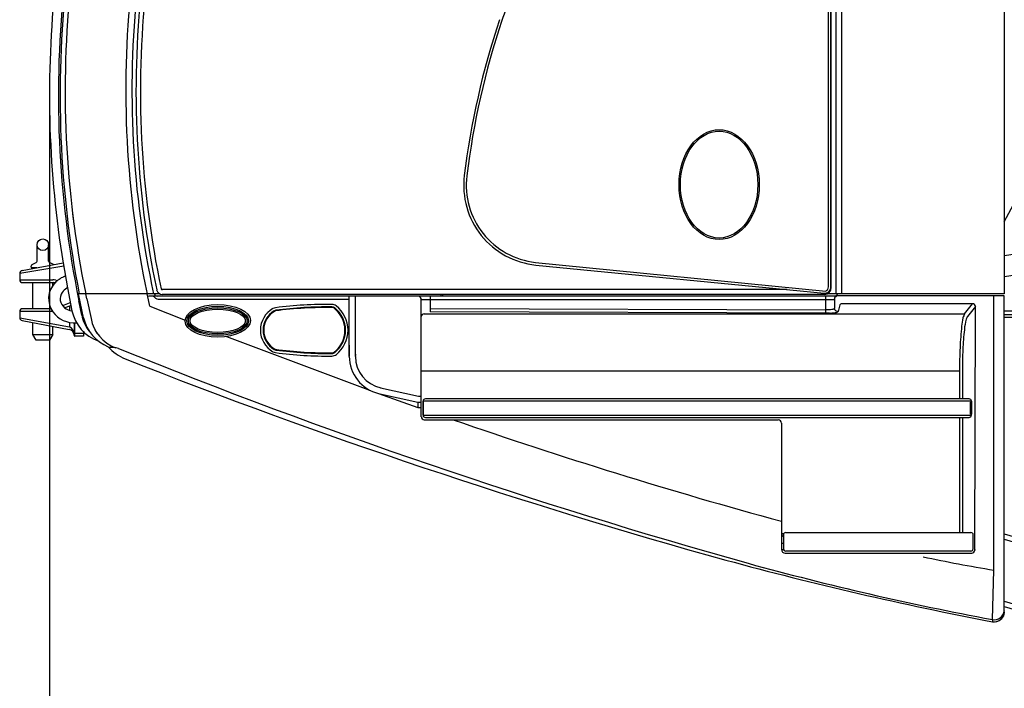
# Model space of a CAD drawing. Extents: x -61205 to 64795, y -44550 to 44550.
# Drawn here: x -50936 to -49235, y -72 to 1083 of the extents above; entities that cross this region are included whole.
import ezdxf

# ---------------------------------------------------------------- set-up
doc = ezdxf.new("R2010")
doc.units = 0
doc.header["$LTSCALE"] = 300
doc.layers.get('0').update_dxf_attribs({"linetype": 'CONTINUOUS'})
doc.layers.add('dim', color=2, linetype='CONTINUOUS')

# ---------------------------------------------------------------- blocks, each defined once
blk = doc.blocks.new('carrier L side V')
at = {"color": 0, "linetype": 'ByBlock', "lineweight": -2}
for p, q in [((-5480, 2478.1), (-5480, 978.6)), ((-5779, 989.5), (-5779.1, 2335.9)), ((-5770.5, 978.6), (-5770.7, 2335.6)), ((-5760.9, 978.6), (-5761, 2335.2)), ((-5779.9, 990.7), (-5779.9, 1769.7)), ((-5784, 990.6), (-5784, 1768.9)), ((-7130, 1319), (-7130, 783.3)), ((-5480, 1103.1), (-5460.3, 1140.6)), ((-7090.6, 1122.7), (-7088.4, 1104.6)), ((-7151.5, 1035.3), (-7151.5, 1063.5)), ((-7131.5, 1035.3), (-7131.5, 1063.5)), ((-5480, 1045.2), (-5410.9, 1055.2)), ((-7105.4, 1026.2), (-7181.4, 1013.9)), ((-7106.4, 1031.9), (-7177.4, 1018.7)), ((-7161.5, 1024.5), (-7161.5, 1026.7)), ((-7151.9, 1023.5), (-7160.5, 1023.5)), ((-7159.8, 1029.3), (-7153.1, 1032.6)), ((-7157.3, 1022.4), (-7158.7, 1022.4)), ((-7158.7, 1022.2), (-7158.7, 1022.4)), ((-7123.2, 1029.3), (-7129.8, 1032.6)), ((-7106.4, 1032), (-7098.9, 988.8)), ((-6290.3, 1033), (-5788.3, 983.5)), ((-6289.5, 1028.5), (-5791.5, 979.6)), ((-7181.4, 1013.9), (-7181.4, 1003)), ((-7105.3, 1008.2), (-7105.7, 1008)), ((-7104.9, 1008.2), (-7105.3, 1008.2)), ((-7104.6, 1008.4), (-7104.9, 1008.2)), ((-7104.2, 1008.5), (-7104.6, 1008.4)), ((-7103.7, 1008.6), (-7104.2, 1008.5)), ((-7103.3, 1008.7), (-7103.7, 1008.6)), ((-7102.9, 1008.7), (-7103.3, 1008.7)), ((-7102.5, 1008.7), (-7102.9, 1008.7)), ((-5480, 1008.8), (-5410.9, 1018.9)), ((-7181.4, 1003), (-7124.3, 1003)), ((-7176.5, 998), (-7123.3, 998)), ((-7158.7, 953), (-7158.7, 998)), ((-7124.3, 992), (-7124.3, 998)), ((-7119.1, 1002.1), (-7116.7, 1001.2)), ((-7099.1, 990.2), (-7099.2, 990.7)), ((-7099, 989.7), (-7099.1, 990.2)), ((-7098.9, 989.3), (-7099, 989.7)), ((-7098.9, 988.8), (-7098.9, 989.3)), ((-7098.9, 988.8), (-7091.1, 949.2)), ((-6939.7, 978.6), (-7081.6, 978.6)), ((-7071, 937.1), (-7080, 978.6)), ((-7065.6, 969.8), (-7067.3, 978.6)), ((-6958.8, 968.5), (-6961.4, 978.6)), ((-5771.7, 974.6), (-6958.6, 974.6)), ((-6942.3, 979), (-6943.7, 978.6)), ((-6942.6, 980.5), (-6942.5, 980.2)), ((-6942.5, 980.2), (-6942.4, 980.1)), ((-6942.4, 980.1), (-6942.4, 979.8)), ((-6942.4, 979.8), (-6942.4, 979.6)), ((-6942.4, 979.6), (-6942.4, 979.4)), ((-6942.4, 979.4), (-6942.3, 979.1)), ((-5855, 985.9), (-6935.2, 985.9)), ((-5790.9, 977.5), (-6935, 977.5)), ((-6611.9, 870.6), (-6611.9, 974.6)), ((-6601.4, 870.4), (-6601.4, 974.6)), ((-6472.4, 974.6), (-6472.4, 947.3)), ((-6453.6, 977.5), (-6454, 974.6)), ((-6451, 974.6), (-6450.5, 977.5)), ((-5788.2, 945.3), (-5788.2, 974.6)), ((-5480, 978.6), (-5785.9, 978.6)), ((-5773.3, 970.1), (-5773.1, 970.8)), ((-5773.3, 969.4), (-5773.3, 970.1)), ((-5773.2, 974.6), (-5773.1, 974.6)), ((-5773.1, 970.8), (-5772.9, 971.5)), ((-5772.9, 971.5), (-5772.6, 972.2)), ((-5772.6, 972.2), (-5772.3, 972.7)), ((-5772.3, 972.7), (-5771.8, 973.3)), ((-5771.8, 973.3), (-5771.3, 973.8)), ((-5771.3, 973.8), (-5770.7, 974.3)), ((-5480, 975), (-5771.2, 975)), ((-5770.7, 974.7), (-5770.8, 974.7)), ((-5770.6, 974.8), (-5770.7, 974.8)), ((-5770.7, 974.8), (-5770.7, 974.7)), ((-5770.7, 974.3), (-5770.1, 974.7)), ((-5770.5, 974.8), (-5770.6, 974.8)), ((-5770.4, 974.8), (-5770.5, 974.8)), ((-5770.3, 974.8), (-5770.4, 974.8)), ((-5770.2, 974.8), (-5770.3, 974.8)), ((-5770.3, 974.8), (-5770.3, 974.8)), ((-5770.3, 974.8), (-5770.3, 974.8)), ((-5770.1, 974.8), (-5770.2, 974.8)), ((-5770.1, 974.7), (-5769.5, 975)), ((-5770, 974.8), (-5770.1, 974.8)), ((-5769.9, 974.8), (-5770, 974.8)), ((-5769.8, 974.9), (-5769.9, 974.8)), ((-5769.7, 974.9), (-5769.8, 974.9)), ((-5769.6, 974.9), (-5769.7, 974.9)), ((-5769.7, 974.9), (-5769.7, 974.9)), ((-5769.5, 974.9), (-5769.6, 974.9)), ((-5769.5, 975), (-5769.5, 974.9)), ((-5498, 501.3), (-5498, 975)), ((-5480, 427.8), (-5480, 975)), ((-7127.5, 953), (-7176.5, 953)), ((-7096.1, 962.3), (-7107.3, 958.2)), ((-7095.4, 957.6), (-7103.7, 954.6)), ((-7094.1, 963.1), (-7096.1, 962.3)), ((-7095.4, 957.6), (-7093.1, 959)), ((-7095.4, 957.6), (-7095.4, 950)), ((-7074.2, 942), (-7079.3, 966.6)), ((-7065.6, 969.8), (-7058.2, 936)), ((-6956.4, 957.3), (-6958.8, 968.5)), ((-6956.4, 957.3), (-6895.6, 932.9)), ((-6611.8, 969.1), (-6939.7, 969.1)), ((-6487.5, 969), (-6487.5, 968.6)), ((-6487.5, 968.7), (-6487.5, 968.8)), ((-6487.5, 968.6), (-6487.5, 968.7)), ((-6487.5, 968.6), (-5775.8, 968.6)), ((-6487.5, 968.5), (-6487.5, 968.6)), ((-6487.5, 968.4), (-6487.5, 968.5)), ((-6487.5, 968.5), (-6487.5, 968.5)), ((-6487.5, 968.3), (-6487.5, 968.4)), ((-6487.5, 968.2), (-6487.5, 968.3)), ((-6487.5, 968.1), (-6487.5, 968.2)), ((-6487.5, 968.2), (-6487.5, 967.9)), ((-6487.5, 968), (-6487.5, 968.1)), ((-6487.5, 967.9), (-6487.5, 968)), ((-6487.5, 968), (-6487.5, 968)), ((-6487.5, 766.1), (-6487.5, 967.9)), ((-6472.4, 953.3), (-5788.2, 951.3)), ((-5773.3, 969.4), (-5773.3, 953.9)), ((-5773.2, 953), (-5773.3, 953.9)), ((-5773, 952.1), (-5773.2, 953)), ((-5764.2, 959.8), (-5767.3, 947.9)), ((-5534.9, 961.6), (-5761.7, 961.6)), ((-5548.8, 944.2), (-5534.9, 961.6)), ((-5529.9, 956.6), (-5543.9, 939.3)), ((-5531.1, 535.6), (-5529.9, 956.6)), ((-7124.5, 948), (-7181.4, 948)), ((-7181.4, 948), (-7181.4, 937.2)), ((-7181.4, 937.2), (-7095.4, 921.9)), ((-6754.1, 944.8), (-6754.2, 944.8)), ((-6754.2, 944.8), (-6754.2, 944.7)), ((-6754, 945.1), (-6754.1, 945)), ((-6754.1, 945), (-6754.1, 944.9)), ((-6754.1, 944.9), (-6754.1, 944.9)), ((-6754.1, 944.9), (-6754.1, 944.8)), ((-6753.9, 945.2), (-6754, 945.1)), ((-6482.4, 944.2), (-5548.8, 944.2)), ((-5788.3, 945.3), (-6472.4, 947.3)), ((-5783.5, 945.3), (-5788.3, 945.3)), ((-5784.4, 951.3), (-5788.2, 951.3)), ((-5782.1, 945.4), (-5782.2, 945.4)), ((-5782, 945.4), (-5782.1, 945.4)), ((-5781.9, 945.4), (-5782, 945.4)), ((-5781.8, 945.4), (-5781.9, 945.4)), ((-5781.9, 945.4), (-5781.9, 945.4)), ((-5781.7, 945.4), (-5781.8, 945.4)), ((-5781.6, 945.4), (-5781.7, 945.4)), ((-5781.5, 945.4), (-5781.6, 945.4)), ((-5781.4, 945.4), (-5781.5, 945.4)), ((-5781.3, 945.4), (-5781.4, 945.4)), ((-5781.4, 945.4), (-5781.4, 945.4)), ((-5781.2, 945.4), (-5781.3, 945.4)), ((-5781.2, 945.5), (-5781.2, 945.4)), ((-5772.7, 951.3), (-5773, 952.1)), ((-5772.2, 950.5), (-5772.7, 951.3)), ((-5771.5, 949.7), (-5772.2, 950.5)), ((-5770.8, 949), (-5771.5, 949.7)), ((-5769.9, 948.5), (-5770.8, 949)), ((-5769.1, 948.2), (-5769.9, 948.5)), ((-5768.1, 948), (-5769.1, 948.2)), ((-5767.3, 947.9), (-5768.1, 948)), ((-5480, 949.4), (-5410.9, 949.4)), ((-5410.9, 942.6), (-5480, 942.6)), ((-5480, 938.6), (-5410.9, 938.6)), ((-7177.4, 932.3), (-7095.7, 917)), ((-7158.7, 908.5), (-7158.7, 928.8)), ((-7124.3, 908.5), (-7124.3, 922.3)), ((-7095.4, 929.4), (-7095.4, 921.9)), ((-7087.5, 928.8), (-7087.5, 907)), ((-7086, 905.5), (-7086, 928.5)), ((-7152.9, 898.5), (-7158.7, 908.5)), ((-7158.7, 908.5), (-7124.3, 908.5)), ((-7124.3, 908.5), (-7130.1, 898.5)), ((-7095.4, 916.9), (-7095.7, 917)), ((-7087.5, 910.5), (-7086, 910.5)), ((-7086, 910.5), (-7071.4, 910.5)), ((-7071.4, 905.5), (-7086, 905.5)), ((-7071.8, 913.6), (-7071.5, 913.4)), ((-7071.5, 913.4), (-7071.3, 913.1)), ((-7071.4, 913.9), (-7071.4, 905.5)), ((-7071.3, 913.1), (-7070.9, 912.9)), ((-7070.9, 912.9), (-7070.7, 912.6)), ((-7070.7, 912.6), (-7070.4, 912.4)), ((-7070.4, 912.4), (-7070.2, 912.1)), ((-7047.5, 910.7), (-7051.2, 916.7)), ((-6824.2, 904.9), (-6575.1, 811.5)), ((-7130.1, 898.5), (-7152.9, 898.5)), ((-6611.9, 889.9), (-6611.9, 888.7)), ((-6611.9, 888.7), (-6611.9, 887.6)), ((-6611.9, 887.6), (-6611.9, 886.5)), ((-6611.9, 886.5), (-6611.9, 885.4)), ((-6611.9, 885.4), (-6611.9, 884.3)), ((-6611.9, 884.3), (-6611.9, 883.1)), ((-6611.9, 883.1), (-6611.9, 882)), ((-6611.9, 882), (-6611.9, 880.8)), ((-6611.9, 880.8), (-6611.9, 879.7)), ((-6611.9, 879.7), (-6611.9, 878.6)), ((-6611.9, 878.6), (-6611.9, 877.5)), ((-6611.9, 877.5), (-6611.9, 876.4)), ((-6611.9, 876.4), (-6611.9, 875.2)), ((-6611.9, 875.2), (-6611.9, 874.1)), ((-6611.9, 874.1), (-6611.9, 872.9)), ((-6611.9, 872.9), (-6611.9, 871.8)), ((-6601.4, 874.3), (-6601.4, 874.2)), ((-6601.4, 874.2), (-6601.4, 874.1)), ((-6601.4, 874.1), (-6601.4, 874)), ((-6601.4, 874), (-6601.4, 873.8)), ((-6601.4, 873.8), (-6601.4, 873.8)), ((-6601.4, 873.8), (-6601.4, 873.7)), ((-6601.4, 873.7), (-6601.4, 873.6)), ((-6601.4, 873.6), (-6601.4, 873.5)), ((-6601.4, 873.5), (-6601.4, 873.3)), ((-6601.4, 873.3), (-6601.4, 873.3)), ((-6601.4, 873.3), (-6601.4, 873.2)), ((-6601.4, 873.2), (-6601.4, 873.1)), ((-6601.4, 873.1), (-6601.4, 873)), ((-6601.4, 873), (-6601.4, 872.8)), ((-6601.4, 872.8), (-6601.4, 872.8)), ((-6601.4, 872.8), (-6601.4, 872.7)), ((-6601.4, 872.7), (-6601.4, 872.6)), ((-6601.4, 872.6), (-6601.4, 872.5)), ((-6601.4, 872.5), (-6601.4, 872.3)), ((-6601.4, 872.3), (-6601.4, 872.2)), ((-6601.4, 872.2), (-6601.4, 872.2)), ((-6601.4, 872.2), (-6601.4, 872.1)), ((-6601.4, 872.1), (-6601.4, 872)), ((-5557.4, 845.1), (-6487.5, 845.1)), ((-5557.4, 845.1), (-5557.4, 797.1)), ((-5552.5, 845.1), (-5552.5, 797.1)), ((-6561.2, 806.6), (-6493.6, 791.5)), ((-6561.2, 806.6), (-6493.6, 782.5)), ((-6557.7, 816.4), (-6492.4, 801.8)), ((-6492.4, 801.8), (-6487.5, 801.8)), ((-6493.6, 791.5), (-6493.6, 782.5)), ((-6493.6, 791.5), (-6487.5, 791.5)), ((-5537, 793.1), (-6484.4, 793.1)), ((-6484.4, 769.1), (-6484.4, 793.1)), ((-6484.4, 792.9), (-6484.4, 792.9)), ((-6484.4, 792.9), (-6484.4, 792.9)), ((-6484.4, 792.9), (-6484.4, 781.2)), ((-5540.9, 797.1), (-6480.4, 797.1)), ((-6480.2, 797.1), (-6480.4, 797.1)), ((-6480.1, 797.1), (-6480.2, 797.1)), ((-5538.4, 791.7), (-5536.4, 791.7)), ((-5538.4, 791.7), (-5538.4, 791.6)), ((-5538.4, 770.7), (-5538.4, 791.7)), ((-5537, 793.1), (-5537, 791.7)), ((-5536.4, 770.7), (-5536.4, 791.7)), ((-6493.6, 782.5), (-6487.5, 782.5)), ((-6484.4, 781.2), (-6484.4, 769.4)), ((-6484.4, 769.1), (-5537, 769.1)), ((-5536.4, 770.7), (-5538.4, 770.7)), ((-5537, 769.1), (-5537, 770.7)), ((-6482.4, 761.2), (-5870.8, 761.2)), ((-6480.4, 765.1), (-5540.9, 765.1)), ((-5864.9, 755.1), (-5864.9, 536.6)), ((-5557.4, 765.1), (-5557.4, 566.1)), ((-5552.5, 765.1), (-5552.5, 566.1)), ((-5861.6, 563.8), (-5864.9, 563.8)), ((-5861.8, 562.2), (-5861.8, 561.3)), ((-5857.8, 566.1), (-5537.9, 566.1)), ((-5533.8, 538.1), (-5533.8, 562.2)), ((-5480, 564), (-5410.9, 542.9)), ((-5864.9, 547.8), (-5861.9, 547.8)), ((-5861.8, 561.3), (-5861.8, 557.4)), ((-5861.8, 557.4), (-5861.8, 556.2)), ((-5861.8, 556.2), (-5861.8, 538.1)), ((-5480, 554.9), (-5408, 532.8)), ((-5864.9, 536.6), (-5861.5, 536.6)), ((-5858.8, 530.6), (-5536.3, 530.6)), ((-5857.8, 534.2), (-5857.3, 534.2)), ((-5857.4, 534.2), (-5857.5, 534.2)), ((-5857.3, 534.2), (-5857.4, 534.2)), ((-5537.9, 534.2), (-5857.3, 534.2)), ((-5531.1, 536.6), (-5531.1, 535.6)), ((-5500.6, 415.7), (-5498, 501.2)), ((-5480, 447.8), (-5291, 390)), ((-5480, 438.5), (-5290.7, 380.7)), ((-5500.6, 415.7), (-5500.6, 412.1))]:
    blk.add_line(p, q, dxfattribs=at)
blk.add_circle((-7141.5, 1063.5), 10, dxfattribs=at)
for centre, radius, start, end in [((-5887.8, 1304), 483.2, 151.4319, 162.2817), ((-5313.1, 1321.9), 1801.5, 173.6679, 191.3738), ((-5311.9, 1321.4), 1799.7, 173.6661, 190.9784), ((-5358.5, 1329.1), 1744.4, 173.7845, 191.59), ((-5325.4, 1322.7), 1804.6, 174.374, 189.272), ((-5288.9, 1330.8), 1709.2, 174.0095, 191.8892), ((-5319.6, 1329.9), 1667.9, 173.8862, 192.1578), ((-5310.6, 1329.3), 1669.9, 173.8911, 191.8834), ((-5317.8, 1329.5), 1655, 173.8641, 191.9256), ((-5048.1, 1015.7), 1375.3, 161.4854, 173.0143), ((-5058.8, 1018.5), 1359.9, 161.4512, 173.0737), ((-6275.7, 1166.3), 138.5, 173.0834, 264.2894), ((-6275.9, 1166.2), 133.9, 172.9906, 263.8319), ((-7158.5, 1026.7), 3.03, 116.5651, 180), ((-7160.5, 1024.5), 1.01, 180, 270), ((-7159.7, 1022.4), 1.01, 0, 90), ((-7154.6, 1035.3), 3.1, 298.9793, 359.6212), ((-7128.5, 1035.3), 3.03, 180, 243.4349), ((-7124.5, 1026.7), 3.03, 50.6517, 63.435), ((-7176.5, 1013.9), 4.96, 100.546, 180), ((-7088, 967.2), 44.4, 112.9592, 136.9287), ((-7176.5, 1003), 4.96, 180, 270), ((-7092.3, 970.3), 39.2, 135.8961, 215.6286), ((-7124.5, 987.1), 15.9, 70.3637, 89.5149), ((-7123.3, 988), 10, 71.7716, 90), ((-7089.9, 969.2), 21.7, 118.4517, 146.3432), ((-7098.8, 985.7), 3, 93.11, 119.2684), ((-6935.1, 988), 2.14, 194.6493, 267.0169), ((-5790.5, 990.2), 10.6, 264.2756, 2.7431), ((-5791, 989.5), 12, 270.3569, 0.0452), ((-5791.7, 990.4), 7.69, 296.2416, 1.231), ((-7092, 970.1), 19.5, 145.1547, 232.8605), ((-6952.6, 969.4), 5.31, 42.8372, 78.7678), ((-6943.9, 979.6), 4.96, 190.7389, 268.0585), ((-6939.9, 981), 11.8, 222.3177, 270.7642), ((-6934.9, 987.5), 10.1, 192.0194, 269.348), ((-6493.4, 968.7), 5.93, 359.1917, 83.0658), ((-5773.2, 979.6), 5, 273.1993, 349.0249), ((-7176.5, 948), 4.96, 90, 180), ((-7089.2, 971.3), 22.2, 228.9221, 264.9472), ((-6722.7, 915.9), 42.8, 119.4309, 240.5691), ((-6737.9, 943.3), 11.4, 96.8453, 120.672), ((-6654.6, 311.5), 643.4, 88.6414, 97.5882), ((-6651.2, 297.9), 662.6, 89.1816, 97.6324), ((-6649.5, 273.9), 682.2, 89.3615, 97.5058), ((-6642, 948), 8.05, 51.2994, 88.8931), ((-6642, 948.2), 12.2, 51.2491, 89.1988), ((-6667.6, 915.8), 48.1, 305.4582, 54.1718), ((-6667.7, 915.9), 49.3, 308.6113, 51.366), ((-6667.7, 915.8), 53.6, 308.5922, 51.5227), ((-5776.7, 976.3), 7.72, 276.8727, 296.5258), ((-5776.6, 956.9), 4.59, 279.9439, 316.201), ((-5761.8, 959), 2.52, 88.933, 162.6665), ((-5534.7, 956.7), 4.82, 358.2174, 92.7456), ((-7176.5, 937.2), 4.96, 180, 259.454), ((-7086.8, 974.8), 46.3, 216.0977, 274.2912), ((-7022, 963.7), 70.6, 191.872, 250.3983), ((-7008, 955.7), 67.7, 191.6673, 218.1221), ((-7002.3, 952.7), 70.4, 192.8106, 248.2671), ((-6990.4, 949.8), 69.2, 191.528, 248.5504), ((-6722.5, 915.9), 38.4, 119.6114, 240.3886), ((-6722.4, 916), 37.4, 117.3724, 242.3367), ((-6737.2, 941.9), 8.5, 99.1667, 119.7134), ((-6482.5, 939.2), 4.98, 89.2542, 178.8037), ((-5785.6, 994.9), 43.6, 271.5681, 282.9584), ((-5787.7, 1067.7), 122.5, 271.9384, 277.1107), ((-5774.8, 965.4), 19.3, 276.8367, 291.0074), ((-5768.3, 948.3), 1.01, 290.6955, 339.3045), ((-7102.1, 908.9), 14.6, 359.8297, 62.6398), ((-7097.5, 907.1), 10, 0, 77.8873), ((-7086, 907), 1.51, 180, 270), ((-6971.3, 936.2), 75.2, 220.6099, 248.4641), ((-7025, 831.4), 54.8, 75.052, 92.5329), ((-3145, 10431.5), 10300.1, 247.95593, 254.35516), ((-6737.9, 888.4), 11.4, 239.496, 263.6341), ((-6737.6, 888.8), 7.36, 238.6713, 262.4486), ((-6647.7, 1546.1), 669.5, 262.0996, 270.6817), ((-6650.6, 1534.3), 663.2, 262.3232, 270.7525), ((-6648.9, 1557.5), 681.9, 262.4425, 270.5909), ((-6641.8, 883), 7.37, 269.2667, 310.3378), ((-6641.9, 883.4), 12.2, 269.9905, 308.7578), ((-6546.1, 870.6), 65.8, 179.9983, 256.7136), ((-6545.9, 870.6), 55.5, 180.2607, 257.752), ((-3174.4, 10559.3), 10420.3, 248.46716, 254.4875), ((-6480.4, 793.1), 4.04, 89.9905, 180.0095), ((-5541, 793.1), 4.02, 359.7049, 89.0889), ((-6482.3, 766.3), 5.11, 181.6437, 269.3192), ((-6480.4, 769.1), 4.04, 180, 270), ((-5541.1, 769.3), 4.19, 273.2389, 357.9673), ((-3567.1, 9010.7), 8732.9, 250.84735, 254.74476), ((-5871, 755), 6.12, 0.5665, 88.6321), ((-5859.8, 563.8), 4.96, 180, 246.2436), ((-5857.9, 562.2), 3.9, 87.9305, 180.8235), ((-5537.7, 562.2), 3.9, 359.1765, 92.0695), ((-5858.7, 536.8), 6.16, 181.7411, 269.0602), ((-5857.9, 538.1), 3.9, 179.1895, 272.0593), ((-5538.1, 538.5), 4.33, 272.5129, 355.1001), ((-5536.1, 535.7), 5.03, 267.8476, 359.3118), ((-4321.1, 6558.7), 6258.9, 254.80839, 259.13666), ((-4535.7, 5565.8), 5239.7, 254.6497, 259.3877), ((-5137.5, 2748.3), 2275.8, 257.7484, 260.8839), ((-5497.5, 433), 17.6, 259.8144, 355.187), ((-5497.5, 429.4), 17.6, 259.8631, 354.8434), ((-5497.2, 429.3), 17.5, 279.1388, 356.6534)]:
    blk.add_arc(centre, radius, start, end, dxfattribs=at)
for centre, major_axis, ratio in [((-5972.8, 1167.4), (0, 94.9), 0.730737), ((-5972.8, 1167.4), (0, 92.3), 0.724044), ((-6839.2, 932), (-56.4, -0.5), 0.499837), ((-6839.2, 932), (-53.3, 0), 0.469799), ((-6839.2, 932), (-50.8, 0), 0.44461), ((-6839.2, 932), (-47.8, 0), 0.419894)]:
    blk.add_ellipse(centre, major_axis=major_axis, ratio=ratio, dxfattribs=at)
for points, knots in [([(-5548.8, 944.2), (-5549.8, 941.8), (-5552.5, 934.8), (-5554.6, 915.1), (-5557.1, 884.6), (-5557.3, 858.7), (-5557.4, 845.1)], [0, 0, 0, 0, 7.688138, 22.260754, 58.991303, 99.830513, 99.830513, 99.830513, 99.830513]), ([(-5543.9, 939.3), (-5544.1, 938.9), (-5544.4, 938.3), (-5545.1, 936.9), (-5547.5, 929.9), (-5549.9, 911.4), (-5552.1, 881.5), (-5552.4, 857.5), (-5552.5, 845.1)], [0, 0, 0, 0, 1.168355, 2.184539, 4.685011, 23.200816, 57.696377, 95.004207, 95.004207, 95.004207, 95.004207])]:
    blk.add_open_spline(points, degree=3, knots=knots, dxfattribs=at)
blk = doc.blocks.new('carrier & pad job side V')
at = {"color": 0, "linetype": 'ByBlock', "lineweight": -2}
blk.add_blockref('carrier L side V', (0, 274.8), dxfattribs=at)

msp = doc.modelspace()

# ---------------------------------------------------------------- linework, layer by layer
at = {"layer": 'dim'}
msp.add_line((-50884.73782, 414.0049), (-50884.73782, -1652.65149), dxfattribs=at)

# ---------------------------------------------------------------- block references
msp.add_blockref('carrier & pad job side V', (-43754.75792, -643.9947))

doc.saveas('drawing.dxf')
